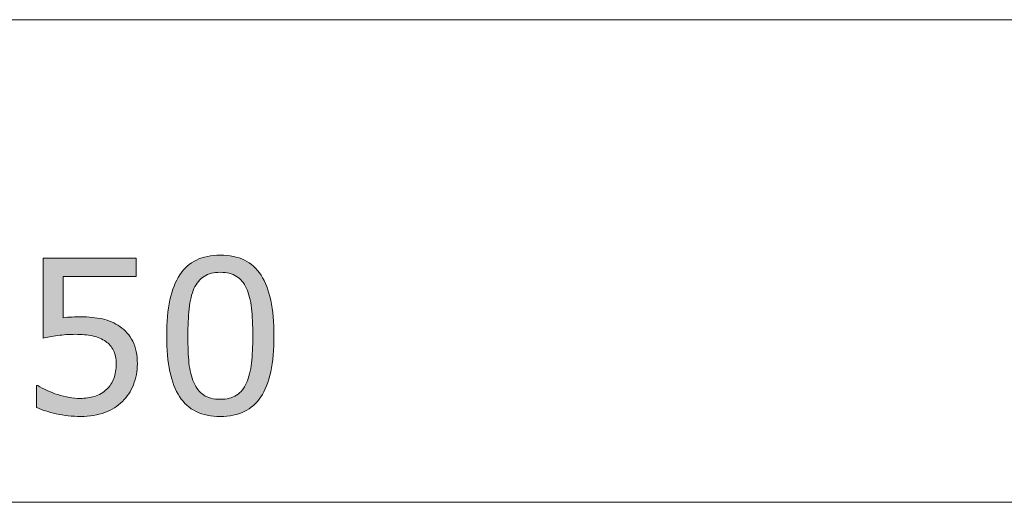
# Model space of a CAD drawing. Units: inches. Extents: x 5 to 63, y 5 to 46.9.
# Drawn here: x 24.2 to 32.3, y 40 to 44 of the extents above; entities that cross this region are included whole.
import ezdxf

# ---------------------------------------------------------------- set-up
doc = ezdxf.new("R2010")
doc.units = ezdxf.units.IN
doc.header["$MEASUREMENT"] = 0
doc.layers.add('BIDANG', color=7, linetype='Continuous', lineweight=13)
doc.layers.add('UKUR', color=7, linetype='Continuous', lineweight=13)

# ---------------------------------------------------------------- blocks, each defined once
blk = doc.blocks.new('*U24')
at = {"layer": 'UKUR', "color": 7, "extrusion": (0, 0, -1)}
for points in [[(-24.3565, 41.3808), (-24.3565, 42.0415), (-24.376, 41.3841)], [(-24.376, 41.3841), (-24.3565, 42.0415), (-24.376, 42.0415)], [(-24.376, 41.3841), (-24.376, 42.0415), (-24.39, 41.3865)], [(-24.39, 41.3865), (-24.376, 42.0415), (-24.39, 42.0415)], [(-24.39, 41.3865), (-24.39, 42.0415), (-24.4659, 41.3995)], [(-24.4659, 41.3995), (-24.39, 42.0415), (-24.4659, 42.0415)], [(-24.4659, 41.3995), (-24.4659, 42.0415), (-24.4774, 41.4014)], [(-24.4774, 41.4014), (-24.4659, 42.0415), (-24.4774, 42.0415)], [(-24.4774, 41.4014), (-24.4774, 42.0415), (-24.4788, 41.4016)], [(-24.4788, 41.4016), (-24.4774, 42.0415), (-24.4788, 42.0415)], [(-24.4788, 41.4016), (-24.4788, 42.0415), (-24.5227, 41.4063)], [(-24.5227, 41.4063), (-24.4788, 42.0415), (-24.5227, 42.0415)], [(-24.5227, 41.891), (-24.5227, 42.0415), (-24.5491, 41.891)], [(-24.5491, 41.891), (-24.5227, 42.0415), (-24.5491, 42.0415)], [(-24.5491, 41.891), (-24.5491, 42.0415), (-24.5652, 41.891)], [(-24.5652, 41.891), (-24.5491, 42.0415), (-24.5652, 42.0415)], [(-24.5652, 41.891), (-24.5652, 42.0415), (-24.5727, 41.891)], [(-24.5727, 41.891), (-24.5652, 42.0415), (-24.5727, 42.0415)], [(-24.5727, 41.891), (-24.5727, 42.0415), (-24.5985, 41.891)], [(-24.5985, 41.891), (-24.5727, 42.0415), (-24.5985, 42.0415)], [(-24.5985, 41.891), (-24.5985, 42.0415), (-24.6235, 41.891)], [(-24.6235, 41.891), (-24.5985, 42.0415), (-24.6235, 42.0415)], [(-24.6235, 41.891), (-24.6235, 42.0415), (-24.6648, 41.891)], [(-24.6648, 41.891), (-24.6235, 42.0415), (-24.6648, 42.0415)], [(-24.6648, 41.891), (-24.6648, 42.0415), (-24.6657, 41.891)], [(-24.6657, 41.891), (-24.6648, 42.0415), (-24.6657, 42.0415)], [(-24.6657, 41.891), (-24.6657, 42.0415), (-24.6683, 41.891)], [(-24.6683, 41.891), (-24.6657, 42.0415), (-24.6683, 42.0415)], [(-24.6683, 41.891), (-24.6683, 42.0415), (-24.699, 41.891)], [(-24.699, 41.891), (-24.6683, 42.0415), (-24.699, 42.0415)], [(-24.699, 41.891), (-24.699, 42.0415), (-24.725, 41.891)], [(-24.725, 41.891), (-24.699, 42.0415), (-24.725, 42.0415)], [(-24.725, 41.891), (-24.725, 42.0415), (-24.7635, 41.891)], [(-24.7635, 41.891), (-24.725, 42.0415), (-24.7635, 42.0415)], [(-24.7635, 41.891), (-24.7635, 42.0415), (-24.767, 41.891)], [(-24.767, 41.891), (-24.7635, 42.0415), (-24.767, 42.0415)], [(-24.767, 41.891), (-24.767, 42.0415), (-24.7744, 41.891)], [(-24.7744, 41.891), (-24.767, 42.0415), (-24.7744, 42.0415)], [(-24.7744, 41.891), (-24.7744, 42.0415), (-24.7833, 41.891)], [(-24.7833, 41.891), (-24.7744, 42.0415), (-24.7833, 42.0415)], [(-24.7833, 41.891), (-24.7833, 42.0415), (-24.8264, 41.891)], [(-24.8264, 41.891), (-24.7833, 42.0415), (-24.8264, 42.0415)], [(-24.8264, 41.891), (-24.8264, 42.0415), (-24.8376, 41.891)], [(-24.8376, 41.891), (-24.8264, 42.0415), (-24.8376, 42.0415)], [(-24.8376, 41.891), (-24.8376, 42.0415), (-24.8484, 41.891)], [(-24.8484, 41.891), (-24.8376, 42.0415), (-24.8484, 42.0415)], [(-24.8484, 41.891), (-24.8484, 42.0415), (-24.8669, 41.891)], [(-24.8669, 41.891), (-24.8484, 42.0415), (-24.8669, 42.0415)], [(-24.8669, 41.891), (-24.8669, 42.0415), (-24.876, 41.891)], [(-24.876, 41.891), (-24.8669, 42.0415), (-24.876, 42.0415)], [(-24.876, 41.891), (-24.876, 42.0415), (-24.8855, 41.891)], [(-24.8855, 41.891), (-24.876, 42.0415), (-24.8855, 42.0415)], [(-24.8855, 41.891), (-24.8855, 42.0415), (-24.9121, 41.891)], [(-24.9121, 41.891), (-24.8855, 42.0415), (-24.9121, 42.0415)], [(-24.9121, 41.891), (-24.9121, 42.0415), (-24.9188, 41.891)], [(-24.9188, 41.891), (-24.9121, 42.0415), (-24.9188, 42.0415)], [(-24.9188, 41.891), (-24.9188, 42.0415), (-24.9236, 41.891)], [(-24.9236, 41.891), (-24.9188, 42.0415), (-24.9236, 42.0415)], [(-24.9236, 41.891), (-24.9236, 42.0415), (-24.9394, 41.891)], [(-24.9394, 41.891), (-24.9236, 42.0415), (-24.9394, 42.0415)], [(-24.9394, 41.891), (-24.9394, 42.0415), (-24.9428, 41.891)], [(-24.9428, 41.891), (-24.9394, 42.0415), (-24.9428, 42.0415)], [(-24.9428, 41.891), (-24.9428, 42.0415), (-24.9467, 41.891)], [(-24.9467, 41.891), (-24.9428, 42.0415), (-24.9467, 42.0415)], [(-24.9467, 41.891), (-24.9467, 42.0415), (-24.9564, 41.891)], [(-24.9564, 41.891), (-24.9467, 42.0415), (-24.9564, 42.0415)], [(-24.9564, 41.891), (-24.9564, 42.0415), (-24.9573, 41.891)], [(-24.9573, 41.891), (-24.9564, 42.0415), (-24.9573, 42.0415)], [(-24.9573, 41.891), (-24.9573, 42.0415), (-24.9621, 41.891)], [(-24.9621, 41.891), (-24.9573, 42.0415), (-24.9621, 42.0415)], [(-24.9621, 41.891), (-24.9621, 42.0415), (-24.9923, 41.891)], [(-24.9923, 41.891), (-24.9621, 42.0415), (-24.9923, 42.0415)], [(-24.9923, 41.891), (-24.9923, 42.0415), (-25.0147, 41.891)], [(-25.0147, 41.891), (-24.9923, 42.0415), (-25.0147, 42.0415)], [(-25.0147, 41.891), (-25.0147, 42.0415), (-25.0535, 41.891)], [(-25.0535, 41.891), (-25.0147, 42.0415), (-25.0535, 42.0415)], [(-25.0535, 41.891), (-25.0535, 42.0415), (-25.0655, 41.891)], [(-25.0655, 41.891), (-25.0535, 42.0415), (-25.0655, 42.0415)], [(-25.0655, 41.891), (-25.0655, 42.0415), (-25.0992, 41.891)], [(-25.0992, 41.891), (-25.0655, 42.0415), (-25.0992, 42.0415)], [(-25.0992, 41.891), (-25.0992, 42.0415), (-25.1044, 41.891)], [(-25.1044, 41.891), (-25.0992, 42.0415), (-25.1044, 42.0415)], [(-25.1044, 41.891), (-25.1044, 42.0415), (-25.1158, 41.891)], [(-25.1158, 41.891), (-25.1044, 42.0415), (-25.1158, 42.0415)], [(-25.1158, 41.891), (-25.1158, 42.0415), (-25.1276, 41.891)], [(-25.1276, 41.891), (-25.1158, 42.0415), (-25.1276, 42.0415)], [(-25.1276, 41.891), (-25.1276, 42.0415), (-25.1285, 41.891)], [(-25.1285, 41.891), (-25.1276, 42.0415), (-25.1285, 42.0415)], [(-24.5227, 41.4063), (-24.5227, 41.5496), (-24.5491, 41.4092)], [(-24.5491, 41.4092), (-24.5491, 41.5514), (-24.5652, 41.4097)], [(-24.5652, 41.4097), (-24.5652, 41.5525), (-24.5727, 41.41)], [(-24.5727, 41.41), (-24.5727, 41.553), (-24.5985, 41.4109)], [(-24.5985, 41.4109), (-24.5985, 41.5547), (-24.6235, 41.4118)], [(-24.6683, 41.4098), (-24.6657, 41.5565), (-24.6683, 41.5563)], [(-24.699, 41.4084), (-24.6683, 41.5563), (-24.699, 41.555)], [(-24.725, 41.4046), (-24.699, 41.555), (-24.725, 41.5538)], [(-24.7635, 41.3988), (-24.725, 41.5538), (-24.7635, 41.5521)], [(-24.767, 41.3983), (-24.7635, 41.5521), (-24.767, 41.5515)], [(-24.7744, 41.3961), (-24.767, 41.5515), (-24.7744, 41.5504)], [(-24.7833, 41.3933), (-24.7744, 41.5504), (-24.7833, 41.549)], [(-24.8264, 41.3802), (-24.7833, 41.549), (-24.8264, 41.5423)], [(-24.8376, 41.3739), (-24.8264, 41.5423), (-24.8376, 41.5406)], [(-24.8484, 41.3677), (-24.8376, 41.5406), (-24.8484, 41.5389)], [(-24.8669, 41.3573), (-24.8484, 41.5389), (-24.8669, 41.5329)], [(-24.876, 41.3522), (-24.8669, 41.5329), (-24.876, 41.5299)], [(-24.8855, 41.3438), (-24.876, 41.5299), (-24.8855, 41.5268)], [(-24.9121, 41.3202), (-24.8855, 41.5268), (-24.9121, 41.5181)], [(-24.9188, 41.3101), (-24.9121, 41.5181), (-24.9188, 41.5159)], [(-24.9236, 41.3029), (-24.9188, 41.5159), (-24.9236, 41.5144)], [(-24.9394, 41.2791), (-24.9236, 41.5144), (-24.9394, 41.5056)], [(-24.9428, 41.2688), (-24.9394, 41.5056), (-24.9428, 41.5037)], [(-24.9467, 41.2573), (-24.9428, 41.5037), (-24.9467, 41.5015)], [(-24.9564, 41.2282), (-24.9467, 41.5015), (-24.9564, 41.4961)], [(-24.9573, 41.2187), (-24.9564, 41.4961), (-24.9573, 41.4956)], [(-24.9621, 41.1672), (-24.9573, 41.4956), (-24.9621, 41.493)], [(-24.9621, 40.8155), (-24.9621, 41.493), (-24.9923, 40.8392)], [(-24.9923, 40.8392), (-24.9621, 41.493), (-24.9923, 41.4762)], [(-24.9923, 40.8392), (-24.9923, 41.4762), (-25.0147, 40.8568)], [(-25.0147, 40.8568), (-24.9923, 41.4762), (-25.0147, 41.4564)], [(-25.0147, 40.8568), (-25.0147, 41.4564), (-25.0535, 40.9045)], [(-25.0535, 40.9045), (-25.0147, 41.4564), (-25.0535, 41.422)], [(-25.0535, 40.9045), (-25.0535, 41.422), (-25.0655, 40.9193)], [(-25.0655, 40.9193), (-25.0535, 41.422), (-25.0655, 41.4041)], [(-25.0655, 40.9193), (-25.0655, 41.4041), (-25.0992, 40.9846)], [(-25.0992, 40.9846), (-25.0655, 41.4041), (-25.0992, 41.3539)], [(-25.0992, 40.9846), (-25.0992, 41.3539), (-25.1044, 40.9946)], [(-25.1044, 40.9946), (-25.0992, 41.3539), (-25.1044, 41.3414)], [(-25.1044, 40.9946), (-25.1044, 41.3414), (-25.1158, 41.0335)], [(-25.1158, 41.0335), (-25.1044, 41.3414), (-25.1158, 41.314)], [(-25.1158, 41.0335), (-25.1158, 41.314), (-25.1276, 41.0741)], [(-25.1276, 41.0741), (-25.1158, 41.314), (-25.1276, 41.2694)], [(-25.1276, 41.0741), (-25.1276, 41.2694), (-25.1285, 41.0772)], [(-25.1285, 41.0772), (-25.1276, 41.2694), (-25.1285, 41.2596)], [(-25.1285, 41.0772), (-25.1285, 41.2596), (-25.1289, 41.0785)], [(-25.1289, 41.0785), (-25.1285, 41.2596), (-25.1289, 41.2554)], [(-25.1289, 41.0785), (-25.1289, 41.2554), (-25.1371, 41.1661)], [(-24.9564, 40.8111), (-24.9564, 41.0997), (-24.9573, 40.8118)], [(-24.9573, 40.8118), (-24.9573, 41.1031), (-24.9621, 40.8155)], [(-24.3132, 40.8022), (-24.3012, 40.9887), (-24.3132, 40.9887)], [(-24.3565, 40.7856), (-24.3132, 40.9887), (-24.3565, 40.9653)], [(-24.9121, 40.7864), (-24.9121, 40.991), (-24.9188, 40.7897)], [(-24.9188, 40.7897), (-24.9188, 40.9992), (-24.9236, 40.7921)], [(-24.9236, 40.7921), (-24.9236, 41.0088), (-24.9394, 40.7998)], [(-24.9394, 40.7998), (-24.9394, 41.0404), (-24.9428, 40.8015)], [(-24.9428, 40.8015), (-24.9428, 41.0473), (-24.9467, 40.8035)], [(-24.9467, 40.8035), (-24.9467, 41.0622), (-24.9564, 40.8111)], [(-24.376, 40.7781), (-24.3565, 40.9653), (-24.376, 40.9547)], [(-24.39, 40.7743), (-24.376, 40.9547), (-24.39, 40.9471)], [(-24.4659, 40.7538), (-24.39, 40.9471), (-24.4659, 40.9173)], [(-24.4774, 40.7518), (-24.4659, 40.9173), (-24.4774, 40.9128)], [(-24.4788, 40.7516), (-24.4774, 40.9128), (-24.4788, 40.9122)], [(-24.5227, 40.7443), (-24.4788, 40.9122), (-24.5227, 40.9013)], [(-24.8264, 40.7535), (-24.8264, 40.917), (-24.8376, 40.7564)], [(-24.8376, 40.7564), (-24.8376, 40.9219), (-24.8484, 40.7593)], [(-24.8484, 40.7593), (-24.8484, 40.9302), (-24.8669, 40.7641)], [(-24.8669, 40.7641), (-24.8669, 40.9442), (-24.876, 40.7686)], [(-24.876, 40.7686), (-24.876, 40.9512), (-24.8855, 40.7733)], [(-24.8855, 40.7733), (-24.8855, 40.9584), (-24.9121, 40.7864)], [(-24.5491, 40.74), (-24.5227, 40.9013), (-24.5491, 40.8947)], [(-24.5652, 40.7373), (-24.5491, 40.8947), (-24.5652, 40.8907)], [(-24.5727, 40.7369), (-24.5652, 40.8907), (-24.5727, 40.8888)], [(-24.5985, 40.7355), (-24.5727, 40.8888), (-24.5985, 40.8866)], [(-24.6235, 40.7341), (-24.5985, 40.8866), (-24.6235, 40.8844)], [(-24.6648, 40.7319), (-24.6235, 40.8844), (-24.6648, 40.8809)], [(-24.6683, 40.7317), (-24.6683, 40.8811), (-24.699, 40.7341)], [(-24.699, 40.7341), (-24.699, 40.8834), (-24.725, 40.7361)], [(-24.725, 40.7361), (-24.725, 40.8852), (-24.7635, 40.7391)], [(-24.7635, 40.7391), (-24.7635, 40.8937), (-24.767, 40.7393)], [(-24.767, 40.7393), (-24.767, 40.8945), (-24.7744, 40.7399)], [(-24.7744, 40.7399), (-24.7744, 40.8961), (-24.7833, 40.7422)], [(-24.7833, 40.7422), (-24.7833, 40.8981), (-24.8264, 40.7535)]]:
    blk.add_solid(points, dxfattribs=at)
at = {"layer": 'UKUR', "color": 7}
for points in [[(24.5491, 41.4092), (24.5227, 41.5496), (24.5491, 41.5514)], [(24.5652, 41.4097), (24.5491, 41.5514), (24.5652, 41.5525)], [(24.5727, 41.41), (24.5652, 41.5525), (24.5727, 41.553)], [(24.5985, 41.4109), (24.5727, 41.553), (24.5985, 41.5547)], [(24.6235, 41.4118), (24.5985, 41.5547), (24.6235, 41.5554)], [(24.6648, 41.4099), (24.6235, 41.5554), (24.6648, 41.5564)], [(24.6235, 41.4118), (24.6235, 41.5554), (24.6648, 41.4099)], [(24.6657, 41.4099), (24.6648, 41.5564), (24.6657, 41.5565)], [(24.6648, 41.4099), (24.6648, 41.5564), (24.6657, 41.4099)], [(24.6657, 41.4099), (24.6657, 41.5565), (24.6683, 41.4098)], [(24.6683, 41.4098), (24.6683, 41.5563), (24.699, 41.4084)], [(24.699, 41.4084), (24.699, 41.555), (24.725, 41.4046)], [(24.725, 41.4046), (24.725, 41.5538), (24.7635, 41.3988)], [(24.7635, 41.3988), (24.7635, 41.5521), (24.767, 41.3983)], [(24.767, 41.3983), (24.767, 41.5515), (24.7744, 41.3961)], [(24.7744, 41.3961), (24.7744, 41.5504), (24.7833, 41.3933)], [(24.7833, 41.3933), (24.7833, 41.549), (24.8264, 41.3802)], [(24.8264, 41.3802), (24.8264, 41.5423), (24.8376, 41.3739)], [(24.8376, 41.3739), (24.8376, 41.5406), (24.8484, 41.3677)], [(24.8484, 41.3677), (24.8484, 41.5389), (24.8669, 41.3573)], [(24.8669, 41.3573), (24.8669, 41.5329), (24.876, 41.3522)], [(24.876, 41.3522), (24.876, 41.5299), (24.8855, 41.3438)], [(24.8855, 41.3438), (24.8855, 41.5268), (24.9121, 41.3202)], [(24.9121, 41.3202), (24.9121, 41.5181), (24.9188, 41.3101)], [(24.9188, 41.3101), (24.9188, 41.5159), (24.9236, 41.3029)], [(24.9236, 41.3029), (24.9236, 41.5144), (24.9394, 41.2791)], [(24.9394, 41.2791), (24.9394, 41.5056), (24.9428, 41.2688)], [(24.9428, 41.2688), (24.9428, 41.5037), (24.9467, 41.2573)], [(24.9467, 41.2573), (24.9467, 41.5015), (24.9564, 41.2282)], [(24.9564, 41.2282), (24.9564, 41.4961), (24.9573, 41.2187)], [(24.9573, 41.2187), (24.9573, 41.4956), (24.9621, 41.1672)], [(24.9621, 40.8155), (24.9573, 41.1031), (24.9621, 41.1672)], [(24.9564, 40.8111), (24.9467, 41.0622), (24.9564, 41.0997)], [(24.9573, 40.8118), (24.9564, 41.0997), (24.9573, 41.1031)], [(24.3012, 40.8068), (24.3012, 40.9887), (24.3132, 40.8022)], [(24.3132, 40.8022), (24.3132, 40.9887), (24.3565, 40.7856)], [(24.9121, 40.7864), (24.8855, 40.9584), (24.9121, 40.991)], [(24.9188, 40.7897), (24.9121, 40.991), (24.9188, 40.9992)], [(24.9236, 40.7921), (24.9188, 40.9992), (24.9236, 41.0088)], [(24.9394, 40.7998), (24.9236, 41.0088), (24.9394, 41.0404)], [(24.9428, 40.8015), (24.9394, 41.0404), (24.9428, 41.0473)], [(24.9467, 40.8035), (24.9428, 41.0473), (24.9467, 41.0622)], [(24.3565, 40.7856), (24.3565, 40.9653), (24.376, 40.7781)], [(24.376, 40.7781), (24.376, 40.9547), (24.39, 40.7743)], [(24.39, 40.7743), (24.39, 40.9471), (24.4659, 40.7538)], [(24.4659, 40.7538), (24.4659, 40.9173), (24.4774, 40.7518)], [(24.4774, 40.7518), (24.4774, 40.9128), (24.4788, 40.7516)], [(24.4788, 40.7516), (24.4788, 40.9122), (24.5227, 40.7443)], [(24.8264, 40.7535), (24.7833, 40.8981), (24.8264, 40.917)], [(24.8376, 40.7564), (24.8264, 40.917), (24.8376, 40.9219)], [(24.8484, 40.7593), (24.8376, 40.9219), (24.8484, 40.9302)], [(24.8669, 40.7641), (24.8484, 40.9302), (24.8669, 40.9442)], [(24.876, 40.7686), (24.8669, 40.9442), (24.876, 40.9512)], [(24.8855, 40.7733), (24.876, 40.9512), (24.8855, 40.9584)], [(24.5227, 40.7443), (24.5227, 40.9013), (24.5491, 40.74)], [(24.5491, 40.74), (24.5491, 40.8947), (24.5652, 40.7373)], [(24.5652, 40.7373), (24.5652, 40.8907), (24.5727, 40.7369)], [(24.5727, 40.7369), (24.5727, 40.8888), (24.5985, 40.7355)], [(24.5985, 40.7355), (24.5985, 40.8866), (24.6235, 40.7341)], [(24.6235, 40.7341), (24.6235, 40.8844), (24.6648, 40.7319)], [(24.6648, 40.7319), (24.6648, 40.8809), (24.6657, 40.7318)], [(24.6657, 40.7318), (24.6648, 40.8809), (24.6657, 40.8809)], [(24.6683, 40.7317), (24.6657, 40.8809), (24.6683, 40.8811)], [(24.6657, 40.7318), (24.6657, 40.8809), (24.6683, 40.7317)], [(24.699, 40.7341), (24.6683, 40.8811), (24.699, 40.8834)], [(24.725, 40.7361), (24.699, 40.8834), (24.725, 40.8852)], [(24.7635, 40.7391), (24.725, 40.8852), (24.7635, 40.8937)], [(24.767, 40.7393), (24.7635, 40.8937), (24.767, 40.8945)], [(24.7744, 40.7399), (24.767, 40.8945), (24.7744, 40.8961)], [(24.7833, 40.7422), (24.7744, 40.8961), (24.7833, 40.8981)]]:
    blk.add_solid(points, dxfattribs=at)
blk = doc.blocks.new('*U25')
at = {"layer": 'UKUR', "color": 7}
for points in [[(25.6856, 41.8884), (25.6696, 42.0444), (25.6856, 42.0487)], [(25.6899, 41.8917), (25.6856, 42.0487), (25.6899, 42.0499)], [(25.7137, 41.9041), (25.6899, 42.0499), (25.7137, 42.0562)], [(25.7162, 41.9054), (25.7137, 42.0562), (25.7162, 42.0569)], [(25.7172, 41.9059), (25.7162, 42.0569), (25.7172, 42.0572)], [(25.7181, 41.9064), (25.7172, 42.0572), (25.7181, 42.0573)], [(25.7462, 41.9157), (25.7181, 42.0573), (25.7462, 42.0615)], [(25.7499, 41.917), (25.7462, 42.0615), (25.7499, 42.062)], [(25.7681, 41.9202), (25.7499, 42.062), (25.7681, 42.0647)], [(25.7687, 41.9203), (25.7681, 42.0647), (25.7687, 42.0648)], [(25.7829, 41.9229), (25.7687, 42.0648), (25.7829, 42.0655)], [(25.7851, 41.9233), (25.7829, 42.0655), (25.7851, 42.0656)], [(25.8239, 41.9254), (25.7851, 42.0656), (25.8239, 42.0674)], [(25.8239, 41.9254), (25.8239, 42.0674), (25.8626, 41.9233)], [(25.8626, 41.9233), (25.8626, 42.0656), (25.8629, 41.9233)], [(25.8629, 41.9233), (25.8629, 42.0656), (25.8789, 41.9204)], [(25.8789, 41.9204), (25.8789, 42.0648), (25.8797, 41.9203)], [(25.8797, 41.9203), (25.8797, 42.0648), (25.8979, 41.917)], [(25.8979, 41.917), (25.8979, 42.0621), (25.8983, 41.917)], [(25.8983, 41.917), (25.8983, 42.062), (25.9298, 41.9064)], [(25.9298, 41.9064), (25.9298, 42.0573), (25.9299, 41.9064)], [(25.9299, 41.9064), (25.9299, 42.0573), (25.9301, 41.9063)], [(25.9301, 41.9063), (25.9301, 42.0572), (25.9315, 41.9055)], [(25.9315, 41.9055), (25.9315, 42.057), (25.9578, 41.8917)], [(25.9578, 41.8917), (25.9578, 42.05), (25.9583, 41.8913)], [(25.9583, 41.8913), (25.9583, 42.0498), (25.9777, 41.8765)], [(25.5475, 40.824), (25.5166, 41.9423), (25.5475, 41.9738)], [(25.5492, 40.8227), (25.5475, 41.9738), (25.5492, 41.9755)], [(25.5475, 40.824), (25.5475, 41.9738), (25.5492, 40.8227)], [(25.555, 40.8181), (25.5492, 41.9755), (25.555, 41.98)], [(25.5492, 40.8227), (25.5492, 41.9755), (25.555, 40.8181)], [(25.5574, 41.5012), (25.555, 41.98), (25.5574, 41.9818)], [(25.5577, 41.5162), (25.5574, 41.9818), (25.5577, 41.9821)], [(25.5645, 41.6074), (25.5577, 41.9821), (25.5645, 41.9874)], [(25.5657, 41.6236), (25.5645, 41.9874), (25.5657, 41.9883)], [(25.5793, 41.7053), (25.5657, 41.9883), (25.5793, 41.9988)], [(25.5812, 41.7165), (25.5793, 41.9988), (25.5812, 42.0002)], [(25.5838, 41.7244), (25.5812, 42.0002), (25.5838, 42.0023)], [(25.5855, 41.7295), (25.5838, 42.0023), (25.5855, 42.0036)], [(25.605, 41.7875), (25.5855, 42.0036), (25.605, 42.0147)], [(25.6058, 41.79), (25.605, 42.0147), (25.6058, 42.0152)], [(25.6207, 41.8181), (25.6058, 42.0152), (25.6207, 42.0237)], [(25.6227, 41.822), (25.6207, 42.0237), (25.6227, 42.0249)], [(25.6241, 41.8238), (25.6227, 42.0249), (25.6241, 42.0256)], [(25.6257, 41.8261), (25.6241, 42.0256), (25.6257, 42.0265)], [(25.6393, 41.8453), (25.6257, 42.0265), (25.6393, 42.0321)], [(25.6424, 41.8495), (25.6393, 42.0321), (25.6424, 42.0334)], [(25.661, 41.8688), (25.6424, 42.0334), (25.661, 42.0409)], [(25.6648, 41.8727), (25.661, 42.0409), (25.6648, 42.0425)], [(25.6682, 41.8753), (25.6648, 42.0425), (25.6682, 42.0438)], [(25.6696, 41.8763), (25.6682, 42.0438), (25.6696, 42.0444)], [(25.9777, 41.8765), (25.9777, 42.0446), (25.9795, 41.8751)], [(25.9795, 41.8751), (25.9795, 42.0441), (25.9825, 41.8728)], [(25.9825, 41.8728), (25.9825, 42.0429), (25.9835, 41.8717)], [(25.9835, 41.8717), (25.9835, 42.0425), (26.0044, 41.8499)], [(26.0044, 41.8499), (26.0044, 42.0339), (26.0057, 41.8481)], [(26.0057, 41.8481), (26.0057, 42.0334), (26.0215, 41.8259)], [(26.0215, 41.8259), (26.0215, 42.0269), (26.0236, 41.8228)], [(26.0236, 41.8228), (26.0236, 42.026), (26.0236, 41.8228)], [(26.0236, 41.8228), (26.0236, 42.026), (26.0248, 41.8205)], [(26.0248, 41.8205), (26.0248, 42.0253), (26.0401, 41.7918)], [(26.0401, 41.7918), (26.0401, 42.0164), (26.041, 41.7893)], [(26.041, 41.7893), (26.041, 42.0159), (26.0616, 41.7301)], [(26.0616, 41.7301), (26.0616, 42.004), (26.0638, 41.7235)], [(26.0638, 41.7235), (26.0638, 42.0027), (26.0661, 41.7172)], [(26.0661, 41.7172), (26.0661, 42.001), (26.0663, 41.7159)], [(26.0663, 41.7159), (26.0663, 42.0008), (26.082, 41.6281)], [(26.082, 41.6281), (26.082, 41.9885), (26.0899, 41.5229)], [(26.0899, 41.5229), (26.0899, 41.9822), (26.0926, 41.4004)], [(25.4865, 40.8957), (25.4626, 41.8605), (25.4865, 41.9017)], [(25.4878, 40.8938), (25.4865, 41.9017), (25.4878, 41.9041)], [(25.4865, 40.8957), (25.4865, 41.9017), (25.4878, 40.8938)], [(25.515, 40.8573), (25.4878, 41.9041), (25.515, 41.9402)], [(25.4878, 40.8938), (25.4878, 41.9041), (25.515, 40.8573)], [(25.5166, 40.8557), (25.515, 41.9402), (25.5166, 41.9423)], [(25.515, 40.8573), (25.515, 41.9402), (25.5166, 40.8557)], [(25.5166, 40.8557), (25.5166, 41.9423), (25.5475, 40.824)], [(25.4399, 40.9884), (25.407, 41.6961), (25.4399, 41.8085)], [(25.4407, 40.9866), (25.4399, 41.8085), (25.4407, 41.8113)], [(25.4399, 40.9884), (25.4399, 41.8085), (25.4407, 40.9866)], [(25.4615, 40.9393), (25.4407, 41.8113), (25.4615, 41.858)], [(25.4407, 40.9866), (25.4407, 41.8113), (25.4615, 40.9393)], [(25.4626, 40.9374), (25.4615, 41.858), (25.4626, 41.8605)], [(25.4615, 40.9393), (25.4615, 41.858), (25.4626, 40.9374)], [(25.4626, 40.9374), (25.4626, 41.8605), (25.4865, 40.8957)], [(25.4066, 41.1031), (25.3868, 41.5586), (25.4066, 41.6936)], [(25.407, 41.1019), (25.4066, 41.6936), (25.407, 41.6961)], [(25.4066, 41.1031), (25.4066, 41.6936), (25.407, 41.1019)], [(25.407, 41.1019), (25.407, 41.6961), (25.4399, 40.9884)], [(25.3868, 41.2393), (25.3867, 41.5563), (25.3868, 41.5586)], [(25.3868, 41.2393), (25.3868, 41.5586), (25.4066, 41.1031)], [(25.3867, 41.2399), (25.38, 41.3987), (25.3867, 41.5563)], [(25.3867, 41.2399), (25.3867, 41.5563), (25.3868, 41.2393)], [(25.555, 40.8181), (25.555, 41.3987), (25.5574, 40.8163)], [(26.0926, 40.8187), (26.0899, 41.2775), (26.0926, 41.4004)], [(25.5574, 40.8163), (25.5574, 41.2754), (25.5577, 40.8161)], [(25.5577, 40.8161), (25.5577, 41.2705), (25.5645, 40.8108)], [(26.0899, 40.8166), (26.082, 41.1734), (26.0899, 41.2775)], [(25.5645, 40.8108), (25.5645, 41.1741), (25.5657, 40.8099)], [(25.5657, 40.8099), (25.5657, 41.1671), (25.5793, 40.7993)], [(26.082, 40.8105), (26.0663, 41.0853), (26.082, 41.1734)], [(25.5793, 40.7993), (25.5793, 41.0881), (25.5812, 40.7979)], [(25.5812, 40.7979), (25.5812, 41.0826), (25.5838, 40.7958)], [(25.5838, 40.7958), (25.5838, 41.0747), (25.5855, 40.7948)], [(25.5855, 40.7948), (25.5855, 41.0697), (25.605, 40.7837)], [(26.0616, 40.7949), (26.041, 41.0094), (26.0616, 41.0711)], [(26.0638, 40.7967), (26.0616, 41.0711), (26.0638, 41.078)], [(26.0661, 40.7984), (26.0638, 41.078), (26.0661, 41.0846)], [(26.0663, 40.7986), (26.0661, 41.0846), (26.0663, 41.0853)], [(25.605, 40.7837), (25.605, 41.0118), (25.6058, 40.7832)], [(25.6058, 40.7832), (25.6058, 41.0101), (25.6207, 40.7747)], [(26.0401, 40.7828), (26.0248, 40.9775), (26.0401, 41.0077)], [(26.041, 40.7832), (26.0401, 41.0077), (26.041, 41.0094)], [(25.6207, 40.7747), (25.6207, 40.9802), (25.6227, 40.7735)], [(25.6227, 40.7735), (25.6227, 40.9772), (25.6241, 40.7727)], [(25.6241, 40.7727), (25.6241, 40.9752), (25.6257, 40.7721)], [(25.6257, 40.7721), (25.6257, 40.9729), (25.6393, 40.7665)], [(25.6393, 40.7665), (25.6393, 40.9526), (25.6424, 40.7653)], [(25.6424, 40.7653), (25.6424, 40.9493), (25.661, 40.7577)], [(25.661, 40.7577), (25.661, 40.929), (25.6648, 40.7562)], [(25.6648, 40.7562), (25.6648, 40.926), (25.6682, 40.7548)], [(25.6682, 40.7548), (25.6682, 40.9233), (25.6696, 40.7544)], [(25.6696, 40.7544), (25.6696, 40.9222), (25.6856, 40.7501)], [(25.6856, 40.7501), (25.6856, 40.9095), (25.6899, 40.749)], [(25.6899, 40.749), (25.6899, 40.9071), (25.7137, 40.7426)], [(25.9578, 40.7492), (25.9315, 40.8939), (25.9578, 40.9075)], [(25.9583, 40.7493), (25.9578, 40.9075), (25.9583, 40.9078)], [(25.9777, 40.7545), (25.9583, 40.9078), (25.9777, 40.9223)], [(25.9795, 40.7552), (25.9777, 40.9223), (25.9795, 40.9237)], [(25.9825, 40.7564), (25.9795, 40.9237), (25.9825, 40.9259)], [(25.9835, 40.7568), (25.9825, 40.9259), (25.9835, 40.9267)], [(26.0044, 40.7653), (25.9835, 40.9267), (26.0044, 40.9486)], [(26.0057, 40.7658), (26.0044, 40.9486), (26.0057, 40.9499)], [(26.0215, 40.7722), (26.0057, 40.9499), (26.0215, 40.9726)], [(26.0236, 40.7734), (26.0215, 40.9726), (26.0236, 40.9757)], [(26.0248, 40.7741), (26.0236, 40.9757), (26.0248, 40.9775)], [(26.0236, 40.7734), (26.0236, 40.9757), (26.0236, 40.9757)], [(25.7137, 40.7426), (25.7137, 40.8939), (25.7162, 40.742)], [(25.7162, 40.742), (25.7162, 40.8931), (25.7172, 40.7418)], [(25.7172, 40.7418), (25.7172, 40.8927), (25.7181, 40.7417)], [(25.7181, 40.7417), (25.7181, 40.8924), (25.7462, 40.7375)], [(25.7462, 40.7375), (25.7462, 40.8828), (25.7499, 40.737)], [(25.7499, 40.737), (25.7499, 40.8822), (25.7681, 40.7343)], [(25.7681, 40.7343), (25.7681, 40.8789), (25.7687, 40.7342)], [(25.7687, 40.7342), (25.7687, 40.8788), (25.7829, 40.7336)], [(25.7829, 40.7336), (25.7829, 40.8762), (25.7851, 40.7335)], [(25.7851, 40.7335), (25.7851, 40.8761), (25.8239, 40.7317)], [(25.8626, 40.7335), (25.8239, 40.874), (25.8626, 40.8761)], [(25.8629, 40.7335), (25.8626, 40.8761), (25.8629, 40.8762)], [(25.8789, 40.7342), (25.8629, 40.8762), (25.8789, 40.879)], [(25.8797, 40.7344), (25.8789, 40.879), (25.8797, 40.8792)], [(25.8979, 40.7371), (25.8797, 40.8792), (25.8979, 40.8825)], [(25.8983, 40.7371), (25.8979, 40.8825), (25.8983, 40.8826)], [(25.9298, 40.7418), (25.8983, 40.8826), (25.9298, 40.893)], [(25.9299, 40.7418), (25.9298, 40.893), (25.9299, 40.8931)], [(25.9301, 40.7418), (25.9299, 40.8931), (25.9301, 40.8932)], [(25.9315, 40.7422), (25.9301, 40.8932), (25.9315, 40.8939)]]:
    blk.add_solid(points, dxfattribs=at)
at = {"layer": 'UKUR', "color": 7, "extrusion": (0, 0, -1)}
for points in [[(-25.6856, 41.8884), (-25.6856, 42.0487), (-25.6899, 41.8917)], [(-25.6899, 41.8917), (-25.6899, 42.0499), (-25.7137, 41.9041)], [(-25.7137, 41.9041), (-25.7137, 42.0562), (-25.7162, 41.9054)], [(-25.7162, 41.9054), (-25.7162, 42.0569), (-25.7172, 41.9059)], [(-25.7172, 41.9059), (-25.7172, 42.0572), (-25.7181, 41.9064)], [(-25.7181, 41.9064), (-25.7181, 42.0573), (-25.7462, 41.9157)], [(-25.7462, 41.9157), (-25.7462, 42.0615), (-25.7499, 41.917)], [(-25.7499, 41.917), (-25.7499, 42.062), (-25.7681, 41.9202)], [(-25.7681, 41.9202), (-25.7681, 42.0647), (-25.7687, 41.9203)], [(-25.7687, 41.9203), (-25.7687, 42.0648), (-25.7829, 41.9229)], [(-25.7829, 41.9229), (-25.7829, 42.0655), (-25.7851, 41.9233)], [(-25.7851, 41.9233), (-25.7851, 42.0656), (-25.8239, 41.9254)], [(-25.8626, 41.9233), (-25.8239, 42.0674), (-25.8626, 42.0656)], [(-25.8629, 41.9233), (-25.8626, 42.0656), (-25.8629, 42.0656)], [(-25.8789, 41.9204), (-25.8629, 42.0656), (-25.8789, 42.0648)], [(-25.8797, 41.9203), (-25.8789, 42.0648), (-25.8797, 42.0648)], [(-25.8979, 41.917), (-25.8797, 42.0648), (-25.8979, 42.0621)], [(-25.8983, 41.917), (-25.8979, 42.0621), (-25.8983, 42.062)], [(-25.9298, 41.9064), (-25.8983, 42.062), (-25.9298, 42.0573)], [(-25.9299, 41.9064), (-25.9298, 42.0573), (-25.9299, 42.0573)], [(-25.9301, 41.9063), (-25.9299, 42.0573), (-25.9301, 42.0572)], [(-25.9315, 41.9055), (-25.9301, 42.0572), (-25.9315, 42.057)], [(-25.9578, 41.8917), (-25.9315, 42.057), (-25.9578, 42.05)], [(-25.9583, 41.8913), (-25.9578, 42.05), (-25.9583, 42.0498)], [(-25.9777, 41.8765), (-25.9583, 42.0498), (-25.9777, 42.0446)], [(-25.555, 41.3987), (-25.555, 41.98), (-25.5574, 41.5012)], [(-25.5574, 41.5012), (-25.5574, 41.9818), (-25.5577, 41.5162)], [(-25.5577, 41.5162), (-25.5577, 41.9821), (-25.5645, 41.6074)], [(-25.5645, 41.6074), (-25.5645, 41.9874), (-25.5657, 41.6236)], [(-25.5657, 41.6236), (-25.5657, 41.9883), (-25.5793, 41.7053)], [(-25.5793, 41.7053), (-25.5793, 41.9988), (-25.5812, 41.7165)], [(-25.5812, 41.7165), (-25.5812, 42.0002), (-25.5838, 41.7244)], [(-25.5838, 41.7244), (-25.5838, 42.0023), (-25.5855, 41.7295)], [(-25.5855, 41.7295), (-25.5855, 42.0036), (-25.605, 41.7875)], [(-25.605, 41.7875), (-25.605, 42.0147), (-25.6058, 41.79)], [(-25.6058, 41.79), (-25.6058, 42.0152), (-25.6207, 41.8181)], [(-25.6207, 41.8181), (-25.6207, 42.0237), (-25.6227, 41.822)], [(-25.6227, 41.822), (-25.6227, 42.0249), (-25.6241, 41.8238)], [(-25.6241, 41.8238), (-25.6241, 42.0256), (-25.6257, 41.8261)], [(-25.6257, 41.8261), (-25.6257, 42.0265), (-25.6393, 41.8453)], [(-25.6393, 41.8453), (-25.6393, 42.0321), (-25.6424, 41.8495)], [(-25.6424, 41.8495), (-25.6424, 42.0334), (-25.661, 41.8688)], [(-25.661, 41.8688), (-25.661, 42.0409), (-25.6648, 41.8727)], [(-25.6648, 41.8727), (-25.6648, 42.0425), (-25.6682, 41.8753)], [(-25.6682, 41.8753), (-25.6682, 42.0438), (-25.6696, 41.8763)], [(-25.6696, 41.8763), (-25.6696, 42.0444), (-25.6856, 41.8884)], [(-25.9795, 41.8751), (-25.9777, 42.0446), (-25.9795, 42.0441)], [(-25.9825, 41.8728), (-25.9795, 42.0441), (-25.9825, 42.0429)], [(-25.9835, 41.8717), (-25.9825, 42.0429), (-25.9835, 42.0425)], [(-26.0044, 41.8499), (-25.9835, 42.0425), (-26.0044, 42.0339)], [(-26.0057, 41.8481), (-26.0044, 42.0339), (-26.0057, 42.0334)], [(-26.0215, 41.8259), (-26.0057, 42.0334), (-26.0215, 42.0269)], [(-26.0236, 41.8228), (-26.0215, 42.0269), (-26.0236, 42.026)], [(-26.0236, 41.8228), (-26.0236, 42.026), (-26.0236, 42.026)], [(-26.0248, 41.8205), (-26.0236, 42.026), (-26.0248, 42.0253)], [(-26.0401, 41.7918), (-26.0248, 42.0253), (-26.0401, 42.0164)], [(-26.041, 41.7893), (-26.0401, 42.0164), (-26.041, 42.0159)], [(-26.0616, 41.7301), (-26.041, 42.0159), (-26.0616, 42.004)], [(-26.0638, 41.7235), (-26.0616, 42.004), (-26.0638, 42.0027)], [(-26.0661, 41.7172), (-26.0638, 42.0027), (-26.0661, 42.001)], [(-26.0663, 41.7159), (-26.0661, 42.001), (-26.0663, 42.0008)], [(-26.082, 41.6281), (-26.0663, 42.0008), (-26.082, 41.9885)], [(-26.0899, 41.5229), (-26.082, 41.9885), (-26.0899, 41.9822)], [(-26.0926, 41.4004), (-26.0899, 41.9822), (-26.0926, 41.9801)], [(-26.0926, 40.8187), (-26.0926, 41.9801), (-26.0979, 40.8227)], [(-26.0979, 40.8227), (-26.0926, 41.9801), (-26.0979, 41.976)], [(-26.0979, 40.8227), (-26.0979, 41.976), (-26.1002, 40.825)], [(-26.1002, 40.825), (-26.0979, 41.976), (-26.1002, 41.9742)], [(-26.1002, 40.825), (-26.1002, 41.9742), (-26.1305, 40.8555)], [(-26.1305, 40.8555), (-26.1002, 41.9742), (-26.1305, 41.9427)], [(-26.1305, 40.8555), (-26.1305, 41.9427), (-26.1326, 40.8582)], [(-26.1326, 40.8582), (-26.1305, 41.9427), (-26.1326, 41.9405)], [(-26.1326, 40.8582), (-26.1326, 41.9405), (-26.1595, 40.8933)], [(-26.1595, 40.8933), (-26.1326, 41.9405), (-26.1595, 41.904)], [(-26.1595, 40.8933), (-26.1595, 41.904), (-26.1612, 40.8962)], [(-26.1612, 40.8962), (-26.1595, 41.904), (-26.1612, 41.9017)], [(-26.1612, 40.8962), (-26.1612, 41.9017), (-26.1848, 40.9366)], [(-26.1848, 40.9366), (-26.1612, 41.9017), (-26.1848, 41.8543)], [(-26.1848, 40.9366), (-26.1848, 41.8543), (-26.2067, 40.9856)], [(-26.2067, 40.9856), (-26.1848, 41.8543), (-26.2067, 41.8102)], [(-26.2067, 40.9856), (-26.2067, 41.8102), (-26.2078, 40.9891)], [(-26.2078, 40.9891), (-26.2067, 41.8102), (-26.2078, 41.8081)], [(-26.2078, 40.9891), (-26.2078, 41.8081), (-26.2406, 41.101)], [(-26.2406, 41.101), (-26.2078, 41.8081), (-26.2406, 41.695)], [(-26.2406, 41.101), (-26.2406, 41.695), (-26.241, 41.1042)], [(-26.241, 41.1042), (-26.2406, 41.695), (-26.241, 41.6934)], [(-26.241, 41.1042), (-26.241, 41.6934), (-26.2609, 41.2392)], [(-26.2609, 41.2392), (-26.241, 41.6934), (-26.2609, 41.5583)], [(-26.2609, 41.2392), (-26.2609, 41.5583), (-26.261, 41.2422)], [(-26.261, 41.2422), (-26.2609, 41.5583), (-26.261, 41.5575)], [(-26.261, 41.2422), (-26.261, 41.5575), (-26.2676, 41.4004)], [(-25.5574, 40.8163), (-25.555, 41.3987), (-25.5574, 41.2754)], [(-25.5577, 40.8161), (-25.5574, 41.2754), (-25.5577, 41.2705)], [(-25.5645, 40.8108), (-25.5577, 41.2705), (-25.5645, 41.1741)], [(-26.0899, 40.8166), (-26.0899, 41.2775), (-26.0926, 40.8187)], [(-25.5657, 40.8099), (-25.5645, 41.1741), (-25.5657, 41.1671)], [(-25.5793, 40.7993), (-25.5657, 41.1671), (-25.5793, 41.0881)], [(-26.082, 40.8105), (-26.082, 41.1734), (-26.0899, 40.8166)], [(-25.5812, 40.7979), (-25.5793, 41.0881), (-25.5812, 41.0826)], [(-25.5838, 40.7958), (-25.5812, 41.0826), (-25.5838, 41.0747)], [(-25.5855, 40.7948), (-25.5838, 41.0747), (-25.5855, 41.0697)], [(-25.605, 40.7837), (-25.5855, 41.0697), (-25.605, 41.0118)], [(-26.0616, 40.7949), (-26.0616, 41.0711), (-26.0638, 40.7967)], [(-26.0638, 40.7967), (-26.0638, 41.078), (-26.0661, 40.7984)], [(-26.0661, 40.7984), (-26.0661, 41.0846), (-26.0663, 40.7986)], [(-26.0663, 40.7986), (-26.0663, 41.0853), (-26.082, 40.8105)], [(-25.6058, 40.7832), (-25.605, 41.0118), (-25.6058, 41.0101)], [(-25.6207, 40.7747), (-25.6058, 41.0101), (-25.6207, 40.9802)], [(-26.0401, 40.7828), (-26.0401, 41.0077), (-26.041, 40.7832)], [(-26.041, 40.7832), (-26.041, 41.0094), (-26.0616, 40.7949)], [(-25.6227, 40.7735), (-25.6207, 40.9802), (-25.6227, 40.9772)], [(-25.6241, 40.7727), (-25.6227, 40.9772), (-25.6241, 40.9752)], [(-25.6257, 40.7721), (-25.6241, 40.9752), (-25.6257, 40.9729)], [(-25.6393, 40.7665), (-25.6257, 40.9729), (-25.6393, 40.9526)], [(-25.6424, 40.7653), (-25.6393, 40.9526), (-25.6424, 40.9493)], [(-25.661, 40.7577), (-25.6424, 40.9493), (-25.661, 40.929)], [(-25.6648, 40.7562), (-25.661, 40.929), (-25.6648, 40.926)], [(-25.6682, 40.7548), (-25.6648, 40.926), (-25.6682, 40.9233)], [(-25.6696, 40.7544), (-25.6682, 40.9233), (-25.6696, 40.9222)], [(-25.6856, 40.7501), (-25.6696, 40.9222), (-25.6856, 40.9095)], [(-25.6899, 40.749), (-25.6856, 40.9095), (-25.6899, 40.9071)], [(-25.7137, 40.7426), (-25.6899, 40.9071), (-25.7137, 40.8939)], [(-25.9578, 40.7492), (-25.9578, 40.9075), (-25.9583, 40.7493)], [(-25.9583, 40.7493), (-25.9583, 40.9078), (-25.9777, 40.7545)], [(-25.9777, 40.7545), (-25.9777, 40.9223), (-25.9795, 40.7552)], [(-25.9795, 40.7552), (-25.9795, 40.9237), (-25.9825, 40.7564)], [(-25.9825, 40.7564), (-25.9825, 40.9259), (-25.9835, 40.7568)], [(-25.9835, 40.7568), (-25.9835, 40.9267), (-26.0044, 40.7653)], [(-26.0044, 40.7653), (-26.0044, 40.9486), (-26.0057, 40.7658)], [(-26.0057, 40.7658), (-26.0057, 40.9499), (-26.0215, 40.7722)], [(-26.0215, 40.7722), (-26.0215, 40.9726), (-26.0236, 40.7734)], [(-26.0236, 40.7734), (-26.0236, 40.9757), (-26.0236, 40.7734)], [(-26.0236, 40.7734), (-26.0236, 40.9757), (-26.0248, 40.7741)], [(-26.0248, 40.7741), (-26.0248, 40.9775), (-26.0401, 40.7828)], [(-25.7162, 40.742), (-25.7137, 40.8939), (-25.7162, 40.8931)], [(-25.7172, 40.7418), (-25.7162, 40.8931), (-25.7172, 40.8927)], [(-25.7181, 40.7417), (-25.7172, 40.8927), (-25.7181, 40.8924)], [(-25.7462, 40.7375), (-25.7181, 40.8924), (-25.7462, 40.8828)], [(-25.7499, 40.737), (-25.7462, 40.8828), (-25.7499, 40.8822)], [(-25.7681, 40.7343), (-25.7499, 40.8822), (-25.7681, 40.8789)], [(-25.7687, 40.7342), (-25.7681, 40.8789), (-25.7687, 40.8788)], [(-25.7829, 40.7336), (-25.7687, 40.8788), (-25.7829, 40.8762)], [(-25.7851, 40.7335), (-25.7829, 40.8762), (-25.7851, 40.8761)], [(-25.8239, 40.7317), (-25.7851, 40.8761), (-25.8239, 40.874)], [(-25.8239, 40.7317), (-25.8239, 40.874), (-25.8626, 40.7335)], [(-25.8626, 40.7335), (-25.8626, 40.8761), (-25.8629, 40.7335)], [(-25.8629, 40.7335), (-25.8629, 40.8762), (-25.8789, 40.7342)], [(-25.8789, 40.7342), (-25.8789, 40.879), (-25.8797, 40.7344)], [(-25.8797, 40.7344), (-25.8797, 40.8792), (-25.8979, 40.7371)], [(-25.8979, 40.7371), (-25.8979, 40.8825), (-25.8983, 40.7371)], [(-25.8983, 40.7371), (-25.8983, 40.8826), (-25.9298, 40.7418)], [(-25.9298, 40.7418), (-25.9298, 40.893), (-25.9299, 40.7418)], [(-25.9299, 40.7418), (-25.9299, 40.8931), (-25.9301, 40.7418)], [(-25.9301, 40.7418), (-25.9301, 40.8932), (-25.9315, 40.7422)], [(-25.9315, 40.7422), (-25.9315, 40.8939), (-25.9578, 40.7492)]]:
    blk.add_solid(points, dxfattribs=at)
blk = doc.blocks.new('block 240')
at = {"layer": 'UKUR', "lineweight": 0}
for points, knots in [([(26.2676, 41.4004), (26.2676, 41.1703), (26.2315, 41.0011), (26.1595, 40.8933), (26.0873, 40.7858), (25.9755, 40.7317), (25.8239, 40.7317), (25.6699, 40.7317), (25.5574, 40.7865), (25.4865, 40.8957), (25.4155, 41.0046), (25.38, 41.1723), (25.38, 41.3987), (25.38, 41.6267), (25.416, 41.7952), (25.4878, 41.9041), (25.5595, 42.0129), (25.6716, 42.0674), (25.8239, 42.0674), (25.9777, 42.0674), (26.0902, 42.0123), (26.1612, 41.9017), (26.2322, 41.7911), (26.2676, 41.624), (26.2676, 41.4004)], [0, 0, 0, 0, 1, 1, 1, 2, 2, 2, 3, 3, 3, 4, 4, 4, 5, 5, 5, 6, 6, 6, 7, 7, 7, 8, 8, 8, 8]), ([(25.1371, 41.1661), (25.1371, 41.1065), (25.1261, 41.0493), (25.1044, 40.9946), (25.0825, 40.9401), (25.0526, 40.8943), (25.0147, 40.8568), (24.9733, 40.8165), (24.9241, 40.7858), (24.8669, 40.7641), (24.8099, 40.7427), (24.7435, 40.7317), (24.6683, 40.7317), (24.5983, 40.7317), (24.5308, 40.7393), (24.4659, 40.7538), (24.4009, 40.7686), (24.3461, 40.7861), (24.3012, 40.8068), (24.3012, 40.8068), (24.3012, 40.9887), (24.3012, 40.9887), (24.3012, 40.9887), (24.3132, 40.9887), (24.3132, 40.9887), (24.3604, 40.9587), (24.4156, 40.9332), (24.4788, 40.9122), (24.542, 40.8916), (24.604, 40.8809), (24.6648, 40.8809), (24.7056, 40.8809), (24.7451, 40.8867), (24.7833, 40.8981), (24.8216, 40.9098), (24.8557, 40.9298), (24.8855, 40.9584), (24.9108, 40.9832), (24.9299, 41.0128), (24.9428, 41.0473), (24.9558, 41.0817), (24.9621, 41.1217), (24.9621, 41.1672), (24.9621, 41.2113), (24.9545, 41.2485), (24.9394, 41.2791), (24.9241, 41.3095), (24.903, 41.3339), (24.876, 41.3522), (24.8462, 41.3742), (24.8099, 41.3894), (24.767, 41.3983), (24.7242, 41.4073), (24.6764, 41.4118), (24.6235, 41.4118), (24.573, 41.4118), (24.5243, 41.4083), (24.4774, 41.4014), (24.4307, 41.3945), (24.3902, 41.3877), (24.3565, 41.3808), (24.3565, 41.3808), (24.3565, 42.0415), (24.3565, 42.0415), (24.3565, 42.0415), (25.1285, 42.0415), (25.1285, 42.0415), (25.1285, 42.0415), (25.1285, 41.891), (25.1285, 41.891), (25.1285, 41.891), (24.5227, 41.891), (24.5227, 41.891), (24.5227, 41.891), (24.5227, 41.5496), (24.5227, 41.5496), (24.5473, 41.552), (24.5727, 41.5537), (24.5985, 41.5547), (24.6243, 41.5558), (24.6467, 41.5565), (24.6657, 41.5565), (24.7353, 41.5565), (24.7961, 41.5506), (24.8484, 41.5389), (24.9006, 41.5272), (24.9487, 41.5062), (24.9923, 41.4762), (25.0383, 41.4448), (25.0739, 41.4038), (25.0992, 41.3539), (25.1244, 41.3039), (25.1371, 41.2412), (25.1371, 41.1661)], [0, 0, 0, 0, 1, 1, 1, 2, 2, 2, 3, 3, 3, 4, 4, 4, 5, 5, 5, 6, 6, 6, 7, 7, 7, 8, 8, 8, 9, 9, 9, 10, 10, 10, 11, 11, 11, 12, 12, 12, 13, 13, 13, 14, 14, 14, 15, 15, 15, 16, 16, 16, 17, 17, 17, 18, 18, 18, 19, 19, 19, 20, 20, 20, 21, 21, 21, 22, 22, 22, 23, 23, 23, 24, 24, 24, 25, 25, 25, 26, 26, 26, 27, 27, 27, 28, 28, 28, 29, 29, 29, 30, 30, 30, 31, 31, 31, 31]), ([(26.041, 41.0094), (26.0611, 41.0559), (26.0747, 41.1107), (26.082, 41.1734), (26.089, 41.2364), (26.0926, 41.3122), (26.0926, 41.4004), (26.0926, 41.4879), (26.089, 41.5637), (26.082, 41.6281), (26.0747, 41.6922), (26.0608, 41.747), (26.0401, 41.7918), (26.0199, 41.8359), (25.9926, 41.8693), (25.9578, 41.8917), (25.9231, 41.9141), (25.8784, 41.9254), (25.8239, 41.9254), (25.7698, 41.9254), (25.7252, 41.9141), (25.6899, 41.8917), (25.6546, 41.8693), (25.6265, 41.8355), (25.6058, 41.79), (25.5864, 41.7473), (25.5729, 41.6922), (25.5657, 41.6236), (25.5586, 41.5554), (25.555, 41.4803), (25.555, 41.3987), (25.555, 41.3091), (25.5581, 41.2343), (25.5645, 41.1741), (25.5707, 41.1134), (25.5843, 41.0597), (25.605, 41.0118), (25.6239, 40.967), (25.6508, 40.9329), (25.6856, 40.9095), (25.7202, 40.8857), (25.7664, 40.874), (25.8239, 40.874), (25.8778, 40.874), (25.9226, 40.8854), (25.9583, 40.9078), (25.9939, 40.9301), (26.0215, 40.9639), (26.041, 41.0094)], [0, 0, 0, 0, 1, 1, 1, 2, 2, 2, 3, 3, 3, 4, 4, 4, 5, 5, 5, 6, 6, 6, 7, 7, 7, 8, 8, 8, 9, 9, 9, 10, 10, 10, 11, 11, 11, 12, 12, 12, 13, 13, 13, 14, 14, 14, 15, 15, 15, 16, 16, 16, 16])]:
    blk.add_open_spline(points, degree=3, knots=knots, dxfattribs=at)
at = {"layer": 'UKUR', "color": 7}
for name in ['*U25', '*U24']:
    blk.add_blockref(name, (0, 0), dxfattribs=at)

msp = doc.modelspace()

# ---------------------------------------------------------------- linework, layer by layer
at = {"layer": 'BIDANG'}
msp.add_line((5.0431, 44.0166), (63.0432, 44.0166), dxfattribs=at)
at = {"layer": 'UKUR'}
msp.add_lwpolyline([(14.5715, 40.021), (37.1715, 40.021)], dxfattribs=at)

# ---------------------------------------------------------------- block references
msp.add_blockref('block 240', (0, 0), dxfattribs=at)

doc.saveas('drawing.dxf')
